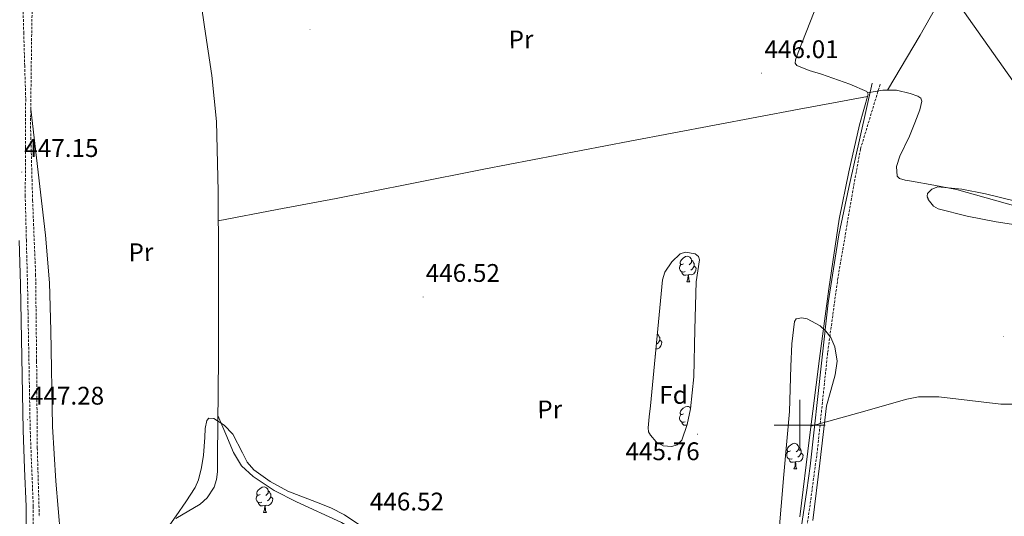
# Model space of a CAD drawing. Units: metres. Extents: x 585805 to 590298, y 4751710 to 4754737.
# Drawn here: x 588693 to 589080, y 4752964 to 4753159 of the extents above; entities that cross this region are included whole.
import ezdxf
from ezdxf.enums import TextEntityAlignment as Align

# ---------------------------------------------------------------- set-up
doc = ezdxf.new("R2010")
doc.units = ezdxf.units.M
doc.header["$MEASUREMENT"] = 0
doc.linetypes.add('TRAZOSX2', pattern=[1.5, 1, -0.5])
for name, color, linetype, lineweight in [('Carátula', 7, 'Continuous', 5), ('Level 1', 19, 'Continuous', 0), ('Level 11', 142, 'Continuous', 13), ('Level 21', 19, 'Continuous', 0), ('Level 35', 92, 'TRAZOSX2', 0), ('Level 36', 19, 'Continuous', 40), ('Level 37', 92, 'Continuous', 0), ('Level 41', 19, 'Continuous', 0), ('Level 63', 7, 'Continuous', 0), ('Level 7', 19, 'Continuous', 0)]:
    doc.layers.add(name, color=color, linetype=linetype, lineweight=lineweight)
doc.styles.add('Arial', font='ARIAL.TTF', dxfattribs={"height": 0.2})

# ---------------------------------------------------------------- blocks, each defined once
blk = doc.blocks.new('5PATER')
at = {"layer": 'Carátula', "linetype": 'Continuous', "lineweight": 5}
h = blk.add_hatch(color=250, dxfattribs=at)
edge = h.paths.add_edge_path()
edge.add_ellipse((0, 0), major_axis=(-1.33, -1.34), ratio=0.999422, start_angle=0, end_angle=360)

msp = doc.modelspace()

# ---------------------------------------------------------------- linework, layer by layer
at = {"layer": 'Level 1', "color": 19, "linetype": 'Continuous', "lineweight": 0, "ltscale": 0.5}
msp.add_polyline3d([(589085.98, 4753132.19, 445.34), (589060.22, 4753168.62, 445.54)], dxfattribs=at)
at = {"layer": 'Level 11', "color": 142, "linetype": 'TRAZOSX2', "lineweight": 13}
msp.add_polyline3d([(588698.67, 4753180.62, 444.73), (588698.14, 4753149.13, 445.24), (588697.76, 4753117.65, 445.48), (588698.57, 4753088.42, 445.51), (588699.76, 4753059.19, 445.48), (588700.15, 4753025.11, 445.28), (588700.42, 4752991.03, 445.11), (588701.19, 4752964.02, 445.35)], dxfattribs=at)
at = {"layer": 'Level 21', "color": 19, "linetype": 'TRAZOSX2', "lineweight": 0}
for points in [[(588698.87, 4752947.59, 447.68), (588698.83, 4752968.11, 447.65), (588698.22, 4752983.2, 447.65), (588697.63, 4752998.2, 447.65), (588697.1, 4753026.76, 447.55), (588696.58, 4753055.36, 447.46), (588696.12, 4753072.74, 447.51), (588695.68, 4753090.07, 447.56), (588695.8, 4753109.19, 447.57), (588695.85, 4753128.4, 447.56), (588695.47, 4753141.24, 447.51), (588695.09, 4753154.04, 447.46), (588694.7, 4753168.05, 447.46)], [(588954.95, 4752716.8, 448.63), (588957.89, 4752728.73, 448.02), (588961.07, 4752739.95, 447.84), (588964.28, 4752751.27, 447.65), (588968.68, 4752769.51, 447.13), (588973.08, 4752787.69, 446.62), (588976.78, 4752802.51, 446.29), (588980.48, 4752817.32, 446.06), (588985.27, 4752835.96, 445.93), (588989.83, 4752854.7, 446.06), (588993.08, 4752869.25, 446.3), (588996.32, 4752883.79, 445.57), (588997.03, 4752901.54, 445.55), (588997.92, 4752921.68, 445.52), (589000.39, 4752943.94, 445.5), (589002.68, 4752958.85, 445.51), (589006.92, 4752990.13, 445.54), (589010.98, 4753028.71, 445.6), (589014.87, 4753057.15, 445.65), (589020.69, 4753091.32, 445.71), (589023.87, 4753108.64, 445.71), (589031.63, 4753134.16, 445.65)]]:
    msp.add_polyline3d(points, dxfattribs=at)
at = {"layer": 'Level 21', "color": 19, "linetype": 'Continuous', "lineweight": 0}
for points in [[(588993.9, 4752884.33, 446.53), (588993.07, 4752895.38, 445.59), (588992.47, 4752916.74, 445.57), (588997.41, 4752938.47, 445.51), (589002.71, 4752974.45, 445.54), (589004.12, 4752983.99, 445.54), (589008.7, 4753025.56, 445.6), (589011.18, 4753048.17, 445.65), (589015.41, 4753074.77, 445.7), (589019.3, 4753093.49, 445.73), (589028.47, 4753134.41, 445.68)], [(588699.42, 4752718.03, 448.07), (588699.31, 4752737.65, 448.02), (588699.03, 4752752.23, 448.07), (588698.69, 4752766.8, 448.12), (588698.46, 4752788.01, 448.07), (588698.23, 4752809.22, 448.02), (588697.96, 4752827.34, 448.02), (588697.69, 4752845.47, 448.02), (588697.47, 4752865.65, 448.08), (588697.26, 4752885.83, 448.12), (588696.71, 4752906.48, 447.95), (588696.08, 4752927.12, 447.74), (588696.07, 4752947.58, 447.68), (588696.02, 4752968.05, 447.65), (588695.42, 4752983.08, 447.65), (588694.82, 4752998.12, 447.65), (588694.29, 4753026.71, 447.55), (588693.77, 4753055.3, 447.46), (588693.32, 4753072.67, 447.51)]]:
    msp.add_polyline3d(points, dxfattribs=at)
at = {"layer": 'Level 35', "color": 92, "linetype": 'Continuous', "lineweight": 0, "ltscale": 0.5}
for points in [[(589090.97, 4753077.9, 445.62), (589077.17, 4753079.89, 445.95), (589065.73, 4753082.15, 446.01), (589054.36, 4753085.11, 445.95), (589052.56, 4753086.13, 445.86), (589050.42, 4753088.67, 445.6), (589049.99, 4753090, 445.49), (589050.22, 4753091.11, 445.44), (589051.9, 4753092.82, 445.69), (589054.23, 4753093.7, 445.95), (589063.62, 4753092.82, 445.87), (589072.97, 4753090.95, 445.69), (589091.65, 4753086.42, 445.18)], [(588959.27, 4753056.38, 446.2), (588958.8, 4753037.68, 446.07), (588958.32, 4753018.97, 445.95), (588957.1, 4753006.45, 446.05), (588955.7, 4753000.27, 446.15), (588953.64, 4752994.14, 446.2), (588951.86, 4752992.3, 446.2), (588949.77, 4752991.69, 446.2), (588946.31, 4752991.93, 446.2), (588943.55, 4752993.48, 446.2), (588941.35, 4752996.05, 446.2), (588940.62, 4752997.47, 446.2), (588940.43, 4752998.99, 446.2), (588940.87, 4753003.29, 446.41), (588941.31, 4753007.6, 446.7), (588943.69, 4753032.39, 447.35), (588946.12, 4753057.2, 447.21), (588946.99, 4753060.17, 447.01), (588949.74, 4753064.17, 446.49), (588953.04, 4753067.41, 446.2), (588955.05, 4753068.08, 446.2), (588958.91, 4753067.34, 446.2), (588960.27, 4753066.33, 446.2), (588960.66, 4753065, 446.2), (588959.97, 4753060.69, 446.2), (588959.27, 4753056.38, 446.2)], [(588991.62, 4752955.8, 445.69), (588993.77, 4752980.6, 445.69), (588995.93, 4753005.39, 445.69), (588996.51, 4753023.09, 445.92), (588996.86, 4753031.95, 446.02), (588997.92, 4753040.8, 445.95), (588998.63, 4753041.78, 445.9), (589000.79, 4753042.27, 445.8)], [(589000.79, 4753042.27, 445.8), (589002.95, 4753041.88, 445.69), (589008.02, 4753039.08, 445.38), (589010.28, 4753037.04, 445.24), (589012.16, 4753034.44, 445.19), (589013.76, 4753030.79, 445.21), (589014.64, 4753025.25, 445.31), (589013.9, 4753019.81, 445.44), (589012.22, 4753013.72, 445.57), (589010.55, 4753007.63, 445.69), (589007.85, 4752985.1, 445.95), (589005.16, 4752962.57, 446.2)], [(588750.61, 4752958.21, 446.44), (588754.98, 4752964.36, 446.7), (588758.73, 4752969.91, 446.9), (588762.39, 4752975.59, 446.96), (588763.75, 4752978.58, 446.9), (588764.88, 4752983.4, 446.8), (588765.73, 4752988.27, 446.7), (588766.19, 4752995.23, 446.57), (588766.34, 4752998.69, 446.51), (588767.05, 4753001.94, 446.45), (588767.75, 4753002.82, 446.44), (588769.84, 4753002.69, 446.48), (588773.88, 4752999.99, 446.61), (588777.23, 4752996.53, 446.7), (588781.05, 4752989.19, 446.7), (588782.91, 4752985.53, 446.68), (588785.53, 4752982.51, 446.7), (588791.93, 4752977.94, 446.95), (588798.8, 4752974.11, 447.21), (588810.15, 4752969.75, 447.28), (588815.81, 4752967.6, 447.26), (588821.17, 4752964.85, 447.21), (588842.38, 4752950.57, 446.64)]]:
    msp.add_polyline3d(points, dxfattribs=at)
at = {"layer": 'Level 36', "color": 92, "linetype": 'Continuous', "lineweight": 0}
for points in [[(589072.27, 4753204.69, 445.8), (589066.13, 4753189.84, 445.66), (589059.57, 4753175.19, 445.55), (589047.33, 4753153.27, 445.45), (589034.43, 4753131.69, 445.39)], [(588763.31, 4753175.71, 446.14), (588766.13, 4753156.55, 446.39), (588768.95, 4753137.39, 446.64), (588770.79, 4753119.31, 446.87), (588771.5, 4753092, 447.18), (588771.56, 4753064.65, 447.4), (588771.63, 4753026.25, 447.23), (588771.2, 4752987.83, 446.89), (588771.17, 4752981.73, 446.88), (588770.81, 4752978.7, 446.89), (588769.87, 4752975.69, 446.89), (588767.17, 4752971.51, 446.95), (588764.47, 4752969.03, 447.01), (588754.89, 4752963.33, 447.15)], [(589005.65, 4753162.45, 446.35), (589002.48, 4753154.44, 445.91), (588999.32, 4753146.44, 446.03), (588998.3, 4753143.65, 446.26), (588998.23, 4753142.32, 446.41), (588998.89, 4753141.38, 446.53), (589003.68, 4753139.46, 446.95), (589008.55, 4753137.99, 447.29), (589013.01, 4753136.41, 447.07), (589019.69, 4753134.04, 445.79), (589026.34, 4753131.18, 445.27), (589026.86, 4753130.17, 445.52), (589025.22, 4753124.11, 446.22), (589023.5, 4753118, 446.53), (589019.22, 4753099.55, 445.98), (589015.47, 4753080.98, 445.52), (589011.36, 4753053.66, 445.52), (589007.71, 4753026.29, 445.52), (589003.83, 4752995.16, 445.52), (589000.05, 4752964.01, 445.52)], [(588771.53, 4753080.35, 447.28), (588794.71, 4753084.75, 447.13), (588817.89, 4753089.14, 447.02), (588846.86, 4753094.87, 447), (588875.83, 4753100.63, 447.02), (588904.55, 4753106.13, 447.02), (588933.28, 4753111.6, 447.02), (588966.53, 4753117.95, 447.04), (588999.79, 4753124.23, 446.52), (589013.2, 4753126.73, 446.07), (589026.6, 4753129.23, 445.63)], [(589026.64, 4753130.59, 445.42), (589029.67, 4753131.14, 445.42), (589032.69, 4753131.69, 445.42), (589038, 4753131.67, 445.33), (589043.32, 4753130.34, 445.16), (589046.35, 4753129.29, 445.03), (589047.52, 4753128.48, 444.96), (589047.91, 4753127.38, 444.91), (589047.19, 4753123.98, 444.91), (589045.16, 4753118.83, 445.06), (589043.07, 4753113.66, 445.16), (589039.33, 4753105.7, 445.01), (589037.99, 4753101.74, 444.92), (589038.25, 4753097.92, 444.91), (589039.13, 4753096.92, 444.96), (589041.39, 4753096.3, 445.07), (589043.84, 4753095.98, 445.16), (589052.74, 4753094.41, 445.32), (589061.58, 4753092.71, 445.42), (589088.18, 4753085.13, 445.28)], [(588709.51, 4752956.58, 447.4), (588707.73, 4752978.03, 447.59), (588706.34, 4752999.49, 447.65), (588705.67, 4753037.18, 447.55), (588705.18, 4753056, 447.32), (588703.69, 4753074.75, 446.89), (588700.76, 4753099.47, 446.16), (588697.84, 4753124.21, 445.43)], [(589050.07, 4753089.75, 0.01), (589050.11, 4753089.73, 0.01), (589050.45, 4753089.11, 0.01), (589050.4, 4753088.75, 0.01)], [(588954.92, 4753060.36, 0.01), (588954.5, 4753060.2, 0.01), (588953.91, 4753060.26, 0.01), (588953.44, 4753060.47, 0.01), (588953.01, 4753060.9, 0.01), (588952.8, 4753061.48, 0.01), (588952.8, 4753061.9, 0.01), (588952.85, 4753062.49, 0.01), (588953.28, 4753063.18, 0.01)], [(588954.34, 4753063.44, 0.01), (588953.81, 4753063.18, 0.01), (588953.28, 4753063.23, 0.01), (588953.01, 4753063.6, 0.01), (588952.96, 4753064.03, 0.01), (588953.12, 4753064.55, 0.01), (588953.6, 4753065.14, 0.01), (588954.23, 4753065.67, 0.01), (588955.13, 4753066.26, 0.01), (588955.88, 4753066.42, 0.01), (588956.3, 4753066.36, 0.01), (588956.83, 4753066.05, 0.01), (588957.36, 4753065.46, 0.01), (588957.52, 4753064.82, 0.01), (588957.41, 4753063.97, 0.01), (588956.99, 4753063.44, 0.01), (588956.57, 4753063.02, 0.01)], [(588957.52, 4753064.82, 0.01), (588958, 4753064.51, 0.01), (588958.31, 4753063.87, 0.01), (588958.47, 4753063.55, 0.01), (588958.47, 4753062.97, 0.01), (588958.47, 4753062.54, 0.01), (588958.1, 4753061.85, 0.01), (588957.68, 4753061.37, 0.01), (588957.2, 4753060.95, 0.01)], [(588956.18, 4753059.07, 0.01), (588955.29, 4753058.98, 0.01), (588954.45, 4753058.98, 0.01), (588954.02, 4753059.41, 0.01), (588953.7, 4753059.89, 0.01), (588953.7, 4753060.2, 0.01)], [(588958.47, 4753062.54, 0.01), (588958.93, 4753062.29, 0.01), (588959.27, 4753061.68, 0.01), (588959.16, 4753060.95, 0.01), (588958.95, 4753060.31, 0.01), (588958.37, 4753059.57, 0.01), (588957.57, 4753059.09, 0.01), (588956.72, 4753059.2, 0.01), (588956.29, 4753059.07, 0.01)], [(588955.64, 4753056.38, 0.01), (588956.07, 4753057.54, 0.01), (588956.18, 4753059.07, 0.01), (588956.29, 4753059.07, 0.01), (588956.33, 4753058.48, 0.01), (588956.36, 4753057.8, 0.01), (588956.43, 4753057.18, 0.01), (588956.55, 4753056.78, 0.01), (588956.76, 4753056.38, 0.01)], [(588955.64, 4753056.38, 0.01), (588956.76, 4753056.38, 0.01)], [(588944.97, 4753033.46, 0.01), (588945.43, 4753033.21, 0.01), (588945.77, 4753032.6, 0.01), (588945.66, 4753031.87, 0.01), (588945.45, 4753031.23, 0.01), (588944.87, 4753030.49, 0.01), (588944.07, 4753030.01, 0.01), (588943.47, 4753030.09, 0.01)], [(588944.02, 4753035.74, 0.01), (588944.5, 4753035.43, 0.01), (588944.81, 4753034.79, 0.01), (588944.97, 4753034.47, 0.01), (588944.97, 4753033.89, 0.01), (588944.97, 4753033.46, 0.01), (588944.6, 4753032.77, 0.01), (588944.18, 4753032.29, 0.01), (588943.7, 4753031.87, 0.01)], [(588943.21, 4753027.39, 0.01), (588943.26, 4753027.3, 0.01)], [(588943.21, 4753027.3, 0.01), (588943.26, 4753027.3, 0.01)], [(589004.38, 4752999.6, 445.52), (589023.25, 4753004.93, 445.52), (589042.12, 4753010.27, 445.52), (589046.61, 4753011.15, 445.54), (589054.61, 4753011.22, 445.67), (589079.04, 4753008.3, 446.03), (589104.81, 4753008.31, 445.6), (589130.59, 4753008.58, 445.02), (589152.07, 4753009.23, 445.19), (589173.53, 4753009.73, 444.76), (589180.1, 4753009.78, 444.3), (589186.67, 4753009.83, 443.83)], [(588954.34, 4753004.45, 0.01), (588953.81, 4753004.19, 0.01), (588953.28, 4753004.24, 0.01), (588953.01, 4753004.61, 0.01), (588952.96, 4753005.04, 0.01), (588953.12, 4753005.56, 0.01), (588953.6, 4753006.15, 0.01), (588954.23, 4753006.68, 0.01), (588955.13, 4753007.27, 0.01), (588955.88, 4753007.43, 0.01), (588956.3, 4753007.37, 0.01), (588956.83, 4753007.06, 0.01), (588957.13, 4753006.73, 0.01)], [(588992.62, 4752900.08, 445.25), (588987.65, 4752894.69, 445.63), (588982.67, 4752889.31, 446.01), (588980.13, 4752887.94, 446.15), (588977.14, 4752887.71, 446.26), (588958.64, 4752889.48, 446.24), (588940.17, 4752892.71, 446.01), (588923.45, 4752896.1, 446.15), (588915.24, 4752898.29, 446.22), (588907.19, 4752901.31, 446.26), (588899.2, 4752905.36, 446.23), (588887.96, 4752912.41, 446.08), (588877.09, 4752920.06, 446.01), (588854.03, 4752937.67, 446.36), (588831.08, 4752955.24, 446.77), (588819.98, 4752961.82, 446.72), (588802.25, 4752969.98, 446.49), (588793.51, 4752974.43, 446.44), (588785.23, 4752979.82, 446.51), (588780.71, 4752984.1, 446.64), (588777.5, 4752989.3, 446.77), (588774.44, 4752996.56, 446.9), (588771.38, 4753003.83, 447.03)], [(588954.92, 4753001.37, 0.01), (588954.5, 4753001.21, 0.01), (588953.91, 4753001.27, 0.01), (588953.44, 4753001.48, 0.01), (588953.01, 4753001.91, 0.01), (588952.8, 4753002.49, 0.01), (588952.8, 4753002.91, 0.01), (588952.85, 4753003.5, 0.01), (588953.28, 4753004.19, 0.01)], [(588955.61, 4753000.02, 0.01), (588955.29, 4752999.99, 0.01), (588954.45, 4752999.99, 0.01), (588954.02, 4753000.42, 0.01), (588953.7, 4753000.9, 0.01), (588953.7, 4753001.21, 0.01)], [(588996.99, 4752986.87, 0.01), (588996.56, 4752986.71, 0.01), (588995.98, 4752986.77, 0.01), (588995.5, 4752986.98, 0.01), (588995.08, 4752987.41, 0.01), (588994.86, 4752987.99, 0.01), (588994.86, 4752988.41, 0.01), (588994.92, 4752989, 0.01), (588995.34, 4752989.69, 0.01)], [(588996.4, 4752989.95, 0.01), (588995.87, 4752989.69, 0.01), (588995.34, 4752989.74, 0.01), (588995.08, 4752990.11, 0.01), (588995.02, 4752990.54, 0.01), (588995.18, 4752991.06, 0.01), (588995.66, 4752991.65, 0.01), (588996.3, 4752992.18, 0.01), (588997.2, 4752992.77, 0.01), (588997.94, 4752992.93, 0.01), (588998.37, 4752992.87, 0.01), (588998.9, 4752992.55, 0.01), (588999.43, 4752991.97, 0.01), (588999.59, 4752991.33, 0.01), (588999.48, 4752990.48, 0.01), (588999.05, 4752989.95, 0.01), (588998.63, 4752989.53, 0.01)], [(588999.59, 4752991.33, 0.01), (589000.06, 4752991.01, 0.01), (589000.38, 4752990.37, 0.01), (589000.54, 4752990.05, 0.01), (589000.54, 4752989.47, 0.01), (589000.54, 4752989.05, 0.01), (589000.17, 4752988.36, 0.01), (588999.75, 4752987.88, 0.01), (588999.27, 4752987.46, 0.01)], [(588998.25, 4752985.58, 0.01), (588997.36, 4752985.49, 0.01), (588996.51, 4752985.49, 0.01), (588996.09, 4752985.92, 0.01), (588995.77, 4752986.4, 0.01), (588995.77, 4752986.71, 0.01)], [(588997.7, 4752982.89, 0.01), (588998.14, 4752984.05, 0.01), (588998.25, 4752985.58, 0.01), (588998.36, 4752985.58, 0.01), (588998.39, 4752984.99, 0.01), (588998.43, 4752984.31, 0.01), (588998.5, 4752983.69, 0.01), (588998.61, 4752983.29, 0.01), (588998.83, 4752982.89, 0.01)], [(589000.54, 4752989.05, 0.01), (589000.99, 4752988.8, 0.01), (589001.34, 4752988.19, 0.01), (589001.23, 4752987.46, 0.01), (589001.02, 4752986.82, 0.01), (589000.43, 4752986.08, 0.01), (588999.64, 4752985.6, 0.01), (588998.79, 4752985.71, 0.01), (588998.36, 4752985.58, 0.01)], [(588997.7, 4752982.89, 0.01), (588998.83, 4752982.89, 0.01)], [(588788, 4752972.81, 0.01), (588787.47, 4752972.55, 0.01), (588786.94, 4752972.6, 0.01), (588786.67, 4752972.97, 0.01), (588786.62, 4752973.4, 0.01), (588786.78, 4752973.92, 0.01), (588787.26, 4752974.51, 0.01), (588787.89, 4752975.04, 0.01), (588788.79, 4752975.63, 0.01), (588789.54, 4752975.79, 0.01), (588789.96, 4752975.73, 0.01), (588790.49, 4752975.42, 0.01), (588791.02, 4752974.83, 0.01), (588791.18, 4752974.19, 0.01), (588791.07, 4752973.34, 0.01), (588790.65, 4752972.81, 0.01), (588790.23, 4752972.39, 0.01)], [(588791.18, 4752974.19, 0.01), (588791.66, 4752973.88, 0.01), (588791.97, 4752973.24, 0.01), (588792.13, 4752972.92, 0.01), (588792.13, 4752972.34, 0.01), (588792.13, 4752971.91, 0.01), (588791.76, 4752971.22, 0.01), (588791.34, 4752970.74, 0.01), (588790.86, 4752970.32, 0.01)], [(588788.58, 4752969.73, 0.01), (588788.16, 4752969.57, 0.01), (588787.57, 4752969.63, 0.01), (588787.1, 4752969.84, 0.01), (588786.67, 4752970.27, 0.01), (588786.46, 4752970.85, 0.01), (588786.46, 4752971.27, 0.01), (588786.51, 4752971.86, 0.01), (588786.94, 4752972.55, 0.01)], [(588792.13, 4752971.91, 0.01), (588792.59, 4752971.66, 0.01), (588792.93, 4752971.05, 0.01), (588792.82, 4752970.32, 0.01), (588792.61, 4752969.68, 0.01), (588792.03, 4752968.94, 0.01), (588791.23, 4752968.46, 0.01), (588790.38, 4752968.57, 0.01), (588789.95, 4752968.44, 0.01)], [(588789.84, 4752968.44, 0.01), (588788.95, 4752968.35, 0.01), (588788.11, 4752968.35, 0.01), (588787.68, 4752968.78, 0.01), (588787.36, 4752969.26, 0.01), (588787.36, 4752969.57, 0.01)], [(588789.3, 4752965.75, 0.01), (588789.73, 4752966.91, 0.01), (588789.84, 4752968.44, 0.01), (588789.95, 4752968.44, 0.01), (588789.99, 4752967.85, 0.01), (588790.02, 4752967.17, 0.01), (588790.09, 4752966.55, 0.01), (588790.21, 4752966.15, 0.01), (588790.42, 4752965.75, 0.01)], [(588789.3, 4752965.75, 0.01), (588790.42, 4752965.75, 0.01)]]:
    msp.add_polyline3d(points, dxfattribs=at)
at = {"layer": 'Level 63', "linetype": 'Continuous', "lineweight": 0}
for points in [[(589000, 4752990, 0.01), (589000, 4753010, 0.01)], [(588990, 4753000, 0.01), (589010, 4753000, 0.01)]]:
    msp.add_polyline3d(points, dxfattribs=at)

# ---------------------------------------------------------------- block references
at = {"layer": 'Level 7', "color": 19, "linetype": 'Continuous', "lineweight": 0, "xscale": 0.09999959895519832, "yscale": 0.09999959895519832, "rotation": 0.8655494262836063}
for p in [(588807.57, 4753155.45, 446.78), (588985.03, 4753138.35, 446.02), (588694.34, 4753099.49, 447.16), (588852, 4753050.41, 446.53), (589080.13, 4753034.84, 445.26), (588696.57, 4753002.18, 447.29), (588959.79, 4752996.52, 445.77)]:
    msp.add_blockref('5PATER', p, dxfattribs=at)

# ---------------------------------------------------------------- texts
at = {"layer": 'Level 37', "color": 92, "linetype": 'Continuous', "lineweight": 0, "style": 'Arial'}
for p in [(588890.48, 4753151.62, 446.76), (588741.14, 4753068.01, 447.19), (588901.76, 4753006.25, 446.73)]:
    msp.add_text('Pr', height=7, rotation=0.8656, dxfattribs=at).set_placement(p, align=Align.MIDDLE_CENTER)
msp.add_text('Fd', height=7, dxfattribs=at).set_placement((588950.42, 4753011.93, 446.18), align=Align.MIDDLE_CENTER)
at = {"layer": 'Level 41', "color": 19, "linetype": 'Continuous', "lineweight": 0, "style": 'Arial'}
for s, p in [('446.01', (588986.13, 4753142.1, 446.02)), ('447.15', (588695.31, 4753103.24, 447.16)), ('446.52', (588853.03, 4753054.16, 446.53)), ('447.28', (588697.53, 4753005.93, 447.29)), ('445.76', (588931.51, 4752984.1, 445.77)), ('446.52', (588831.07, 4752964.34, 446.53))]:
    msp.add_text(s, height=7, dxfattribs=at).set_placement(p, align=Align.BOTTOM_LEFT)

doc.saveas('drawing.dxf')
